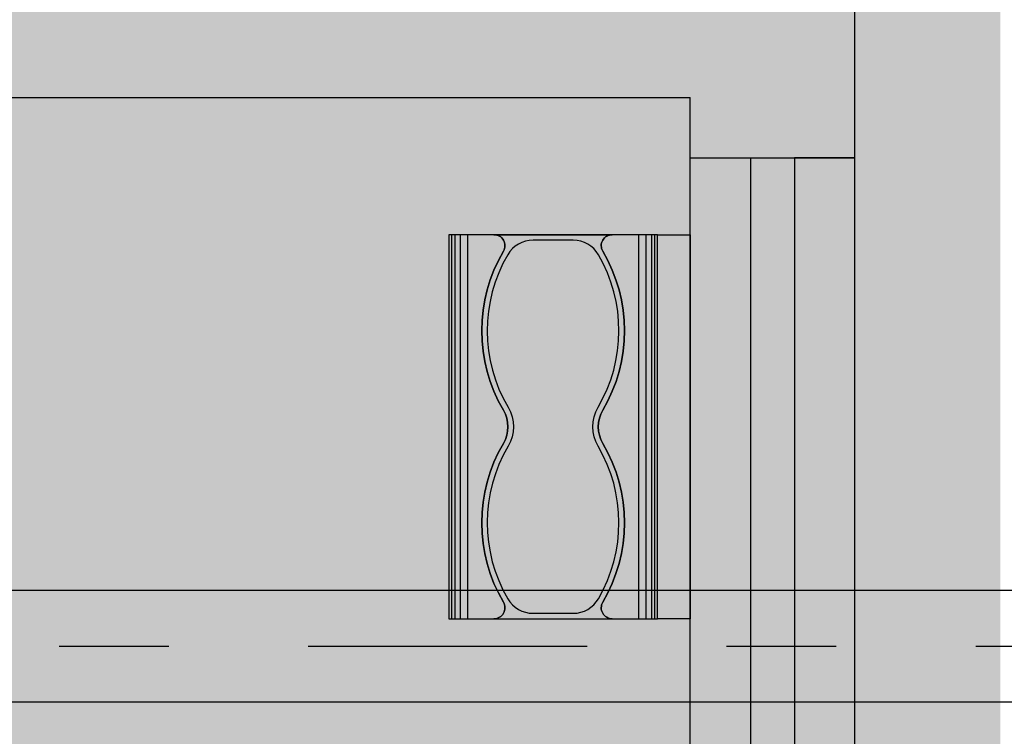
# Model space of a CAD drawing. Extents: x 4844 to 5238, y 811 to 1159.
# Drawn here: x 5199 to 5200, y 844 to 845 of the extents above; entities that cross this region are included whole.
import ezdxf

# ---------------------------------------------------------------- set-up
doc = ezdxf.new("R2010")
doc.units = 0
doc.linetypes.add('DASHDOT', pattern=[25.4, 12.7, -6.35, 0, -6.35])
doc.linetypes.add('HIDDEN2', pattern=[4.7625, 3.175, -1.5875])
doc.layers.get('0').update_dxf_attribs({"linetype": 'CONTINUOUS'})
for name, color, linetype in [('SE-BS-PAREDE', 9, 'CONTINUOUS'), ('SE-BS-PEÇA', 8, 'CONTINUOUS'), ('SE-BS-PROJEÇÃO', 9, 'HIDDEN2'), ('SE-HIDRO-EIXO', 8, 'DASHDOT'), ('SE-HIDRO-HATCH', 253, 'CONTINUOUS'), ('SE-HIDRO-TUBO-PVC-ESGOTO', 34, 'CONTINUOUS')]:
    doc.layers.add(name, color=color, linetype=linetype)

# ---------------------------------------------------------------- blocks, each defined once
blk = doc.blocks.new('Secador Mãos')
at = {"color": 252, "linetype": 'ByBlock', "lineweight": -2}
for p, q in [((-0.21748, 0.175), (-0.21748, -0.175)), ((-0.21464, 0.175), (-0.21464, -0.175)), ((-0.2096, 0.175), (-0.2096, -0.175)), ((-0.2029, 0.175), (-0.2029, -0.175)), ((-0.0471, 0.175), (-0.0471, -0.175)), ((-0.0404, 0.175), (-0.0404, -0.175)), ((-0.03536, 0.175), (-0.03536, -0.175)), ((-0.03252, 0.175), (-0.03252, -0.175))]:
    blk.add_line(p, q, dxfattribs=at)
at = {"color": 0, "linetype": 'ByBlock', "lineweight": -2}
for p, q in [((-0.17886, 0.175), (-0.07114, 0.175)), ((-0.17886, -0.175), (-0.07114, -0.175))]:
    blk.add_line(p, q, dxfattribs=at)
for points in [[(-0.17032, 0.01521, -0.272542), (-0.17024, 0.15992, 0.580384), (-0.17886, 0.175), (-0.22, 0.175), (-0.22, -0.175), (-0.17886, -0.175, 0.580383), (-0.17024, -0.15992, -0.272542), (-0.17032, -0.01521, 0.272259)], [(-0.07968, -0.01521, -0.272259), (-0.07968, 0.01521, 0.272542), (-0.07976, 0.15992, -0.580384), (-0.07114, 0.175), (-0.17886, 0.175, -0.580384), (-0.17024, 0.15992, 0.272542), (-0.17032, 0.01521, -0.272259), (-0.17032, -0.01521, 0.272542), (-0.17024, -0.15992, -0.580384), (-0.17886, -0.175), (-0.07114, -0.175, -0.580384), (-0.07976, -0.15992, 0.272542)], [(-0.03, 0.175), (-0.07114, 0.175, 0.580383), (-0.07976, 0.15992, -0.272542), (-0.07968, 0.01521, 0.272259), (-0.07968, -0.01521, -0.272542), (-0.07976, -0.15992, 0.580384), (-0.07114, -0.175), (-0.03, -0.175)]]:
    blk.add_lwpolyline(points, format="xyb", close=True, dxfattribs=at)
blk.add_lwpolyline([(-0.03, 0.175), (0, 0.175), (0, -0.175), (-0.03, -0.175)], close=True, dxfattribs=at)
at = {"color": 252, "linetype": 'ByBlock', "lineweight": -2}
blk.add_lwpolyline([(-0.08399, -0.01774, -0.272259), (-0.08399, 0.01774, 0.271226), (-0.08372, 0.1568, 0.266827), (-0.1067, 0.17), (-0.1433, 0.17, 0.266827), (-0.16628, 0.1568, 0.271226), (-0.16601, 0.01774, -0.272259), (-0.16601, -0.01774, 0.271226), (-0.16628, -0.1568, 0.266827), (-0.1433, -0.17), (-0.1067, -0.17, 0.266827), (-0.08372, -0.1568, 0.271226)], format="xyb", close=True, dxfattribs=at)

msp = doc.modelspace()

# ---------------------------------------------------------------- hatches: boundary and pattern name
at = {"layer": 'SE-HIDRO-HATCH', "ltscale": 0.02}
msp.add_hatch(color=256, dxfattribs=at).paths.add_polyline_path([(5196.08017, 847.82978), (5199.83086, 847.82978), (5199.83086, 842.87408), (5196.08017, 842.87408)])

# ---------------------------------------------------------------- linework, layer by layer
at = {"layer": 'SE-BS-PAREDE', "lineweight": -2}
for p, q in [((5199.6985, 834.29703), (5199.6985, 845.72953)), ((5196.4485, 844.92953), (5199.5485, 844.92953)), ((5199.5485, 841.31953), (5199.5485, 844.92953))]:
    msp.add_line(p, q, dxfattribs=at)
at = {"layer": 'SE-BS-PROJEÇÃO', "lineweight": -2}
msp.add_lwpolyline([(5199.5485, 844.87453), (5199.6985, 844.87453), (5199.6435, 844.87453), (5199.6435, 843.77453), (5199.6985, 843.77453), (5199.5485, 843.77453), (5199.6035, 843.77453), (5199.6035, 844.87453)], dxfattribs=at)
at = {"layer": 'SE-HIDRO-EIXO', "ltscale": 0.02}
msp.add_line((5196.7685, 844.42953), (5201.87101, 844.42953), dxfattribs=at)
at = {"layer": 'SE-HIDRO-EIXO', "ltscale": 0.2}
msp.add_lwpolyline([(5196.08017, 847.82978), (5199.83086, 847.82978), (5199.83086, 842.87408), (5196.08017, 842.87408)], close=True, dxfattribs=at)
at = {"layer": 'SE-HIDRO-TUBO-PVC-ESGOTO', "linetype": 'Continuous', "ltscale": 0.02}
msp.add_lwpolyline([(5198.90554, 844.42953), (5198.90554, 844.37873), (5201.87101, 844.37873), (5201.87101, 844.42953), (5201.87101, 844.48033), (5198.90554, 844.48033)], close=True, dxfattribs=at)

# ---------------------------------------------------------------- block references
at = {"layer": 'SE-BS-PEÇA'}
msp.add_blockref('Secador Mãos', (5199.5485, 844.62953), dxfattribs=at)

doc.saveas('drawing.dxf')
